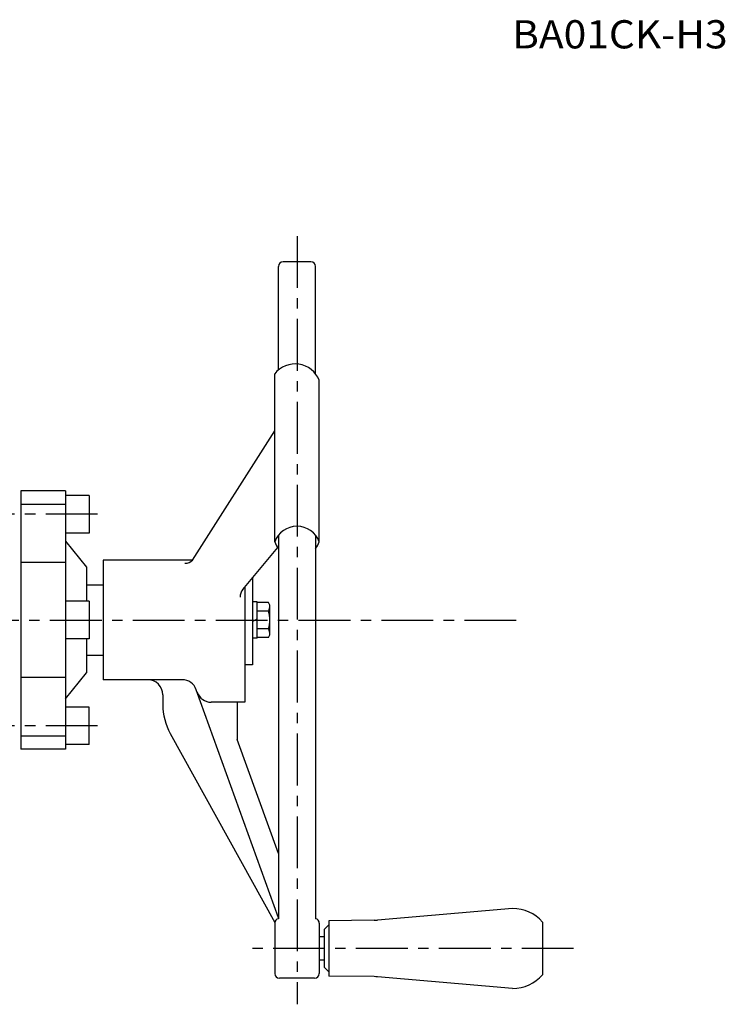
# Model space of a CAD drawing. Extents: x 3338 to 4396, y -608 to 245.
# Drawn here: x 3646 to 3947, y -192 to 227 of the extents above; entities that cross this region are included whole.
import ezdxf

# ---------------------------------------------------------------- set-up
doc = ezdxf.new("R2010")
doc.units = 0
doc.header["$LTSCALE"] = 17.634302
doc.linetypes.add('CENTER', pattern=[2, 1.25, -0.25, 0.25, -0.25])
doc.layers.add('001', color=7, linetype='CONTINUOUS')
doc.layers.add('002', color=7, linetype='CONTINUOUS')
doc.styles.get("Standard").update_dxf_attribs({"font": 'TXT', "bigfont": 'BIGFONT'})

msp = doc.modelspace()

# ---------------------------------------------------------------- linework, layer by layer
at = {"layer": '001', "linetype": 'CENTER'}
for p, q in [((3764.37124, 134.821342), (3764.37124, -191.971138)), ((3679.482751, 16.487846), (3631.892907, 16.487846)), ((3482.901248, -28.512154), (3861.235997, -28.512154)), ((3679.482751, -73.512154), (3631.892907, -73.512154)), ((3882.051133, -168.212154), (3743.268052, -168.212154))]:
    msp.add_line(p, q, dxfattribs=at)
at = {"layer": '001'}
for p, q in [((3756.47124, 77.84298), (3756.47124, 121.887846)), ((3770.27124, 123.887846), (3758.47124, 123.887846)), ((3772.27124, 76.203679), (3772.27124, 121.887846)), ((3754.87124, 4.771975), (3754.87124, 76.203679)), ((3773.87124, 4.771975), (3773.87124, 73.446153)), ((3719.97124, -3.112154), (3754.87124, 52.029782)), ((3646.87124, 26.487846), (3646.87124, -83.512154)), ((3665.87124, 26.487846), (3646.87124, 26.487846)), ((3665.87124, 26.487846), (3665.87124, -83.512154)), ((3675.87124, 24.487846), (3665.87124, 24.487846)), ((3675.87124, 24.487846), (3675.87124, 8.487846)), ((3646.87124, 20.730293), (3665.87124, 20.730293)), ((3675.87124, 8.487846), (3665.87124, 8.487846)), ((3665.87124, 4.987846), (3674.87124, -6.012154)), ((3756.47124, 7.56946), (3756.47124, -155.552562)), ((3772.27124, 7.56946), (3772.27124, -155.552562)), ((3741.291514, -15.548794), (3756.186201, 2.297521)), ((3773.87124, 2.642467), (3773.87124, 2.639045)), ((3665.87124, -4.013329), (3646.87124, -4.013329)), ((3719.97124, -3.112154), (3681.87124, -3.112154)), ((3681.87124, -3.112154), (3681.87124, -53.912154)), ((3674.87124, -6.012154), (3674.87124, -20.512154)), ((3745.37124, -10.660603), (3745.37124, -47.512154)), ((3674.87124, -13.512154), (3681.87124, -13.512154)), ((3742.17124, -14.494736), (3742.17124, -63.466697)), ((3675.87124, -20.512154), (3665.87124, -20.512154)), ((3675.87124, -20.512154), (3675.87124, -36.512154)), ((3747.37124, -20.812154), (3745.37124, -20.812154)), ((3747.37124, -36.212154), (3747.37124, -20.812154)), ((3752.178419, -21.012154), (3747.37124, -21.012154)), ((3752.178419, -24.764931), (3747.37124, -24.764931)), ((3752.87124, -22.212154), (3752.178419, -21.012154)), ((3752.87124, -34.812154), (3752.87124, -22.212154)), ((3745.37124, -29.089504), (3747.37124, -27.934804)), ((3752.178419, -32.259377), (3747.37124, -32.259377)), ((3675.87124, -36.512154), (3665.87124, -36.512154)), ((3674.87124, -36.512154), (3674.87124, -51.012154)), ((3747.37124, -36.212154), (3745.37124, -36.212154)), ((3752.178419, -36.012154), (3747.37124, -36.012154)), ((3752.178419, -36.012154), (3752.87124, -34.812154)), ((3674.87124, -43.512154), (3681.87124, -43.512154)), ((3745.37124, -47.512154), (3742.17124, -47.512154)), ((3665.87124, -53.010765), (3646.87124, -53.010765)), ((3665.87124, -62.012154), (3674.87124, -51.012154)), ((3715.475302, -53.912154), (3681.87124, -53.912154)), ((3756.47124, -155.158125), (3721.496004, -58.14164)), ((3707.27124, -60.312152), (3707.27124, -64.523665)), ((3675.87124, -65.512154), (3665.87124, -65.512154)), ((3675.87124, -81.512154), (3675.87124, -65.512154)), ((3742.17124, -63.466697), (3727.911668, -63.466697)), ((3738.97124, -63.466697), (3738.97124, -79.312154)), ((3646.87124, -77.754601), (3665.87124, -77.754601)), ((3710.446345, -76.820575), (3754.87124, -157.112154)), ((3756.47124, -127.854743), (3738.97124, -79.312154)), ((3665.87124, -83.512154), (3646.87124, -83.512154)), ((3675.87124, -81.512154), (3665.87124, -81.512154)), ((3856.12724, -151.212154), (3798.600075, -156.1496)), ((3754.87124, -157.512154), (3754.87124, -178.912154)), ((3773.87124, -157.512154), (3773.87124, -178.912154)), ((3777.87124, -158.212154), (3775.87124, -160.212154)), ((3797.139782, -156.221297), (3777.87124, -156.462154)), ((3777.87124, -156.462154), (3777.87124, -179.962154)), ((3868.87124, -156.962154), (3868.87124, -179.462154)), ((3775.87124, -163.212154), (3773.87124, -163.212154)), ((3775.87124, -160.212154), (3775.87124, -176.212154)), ((3775.87124, -173.212154), (3773.87124, -173.212154)), ((3777.87124, -178.212154), (3775.87124, -176.212154)), ((3797.139782, -180.203011), (3777.87124, -179.962154)), ((3771.87124, -180.912154), (3756.87124, -180.912154)), ((3856.12724, -185.212154), (3798.600075, -180.274709))]:
    msp.add_line(p, q, dxfattribs=at)
for centre, radius, start, end in [((3758.47124, 121.887846), 2, 90, 180), ((3770.27124, 121.887846), 2, 0, 90), ((3763.57124, 69.312728), 11.098432, 21.865757, 141.618548), ((3764.37124, 1.194819), 10.15116, 20.633501, 159.366499), ((3764.37124, 8.349131), 10.15116, 200.633501, 218.900634), ((3764.37124, 8.349131), 10.15116, 321.099366, 339.366499), ((3716.676656, 0.648926), 5, 270, 311.217304), ((3745.130212, -18.752604), 5, 140.151336, 180), ((3742.391118, -28.512154), 10.480121, 339.049864, 20.950136), ((3747.821829, -22.212154), 5.049411, 329.631512, 0), ((3747.821829, -34.812154), 5.049411, 0, 30.368488), ((3700.871242, -60.312152), 6.399998, 0, 90), ((3715.475302, -60.312152), 6.399998, 19.824648, 90), ((3727.911668, -57.066699), 6.399998, 199.824648, 270), ((3732.671233, -64.523665), 25.399994, 180, 208.955517), ((3856.12724, -168.212154), 17, 41.440186, 90), ((3756.87124, -157.512154), 2, 101.536959, 180), ((3771.87124, -157.512154), 2, 0, 78.463041), ((3796.889801, -136.22286), 20, 270.71616, 274.905564), ((3756.87124, -178.912154), 2, 180, 270), ((3771.87124, -178.912154), 2, 270, 0), ((3856.12724, -168.212154), 17, 270, 318.559814), ((3796.889801, -200.201449), 20, 85.094436, 89.28384)]:
    msp.add_arc(centre, radius, start, end, dxfattribs=at)

# ---------------------------------------------------------------- texts
at = {"layer": '002', "width": 1.058824}
msp.add_text('BA01CK-H3', height=12, dxfattribs=at).set_placement((3855.913052, 214.635249))

doc.saveas('drawing.dxf')
